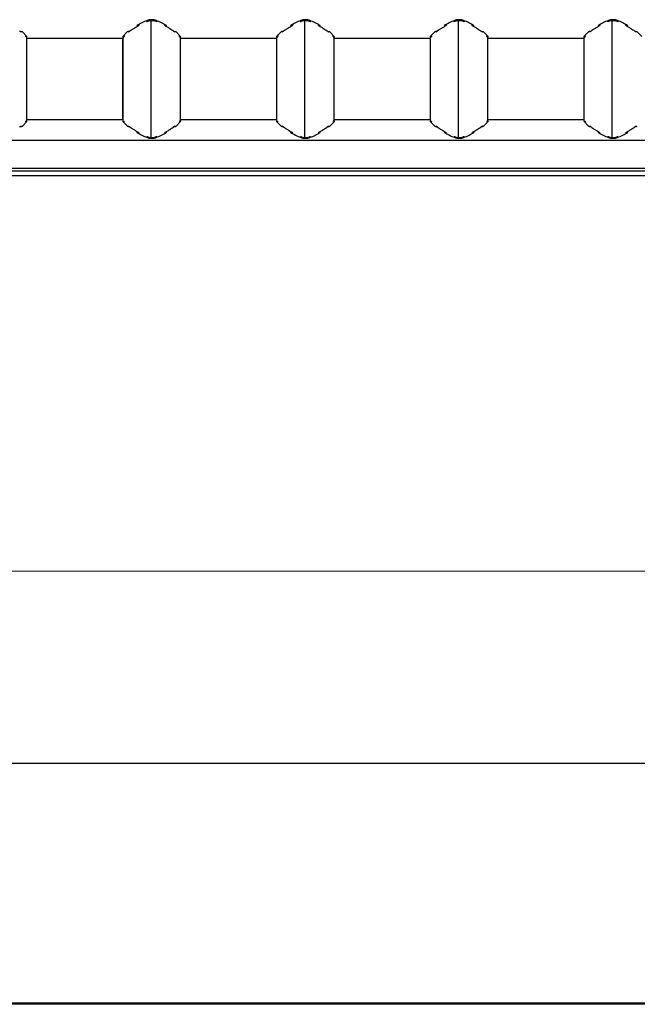
# Model space of a CAD drawing. Extents: x -4597 to -3112, y -1050 to 0.
# Drawn here: x -3754 to -3588, y -542 to -276 of the extents above; entities that cross this region are included whole.
import ezdxf

# ---------------------------------------------------------------- set-up
doc = ezdxf.new("R2010")
doc.units = 0
doc.header["$LTSCALE"] = 16.335
doc.layers.get('0').update_dxf_attribs({"linetype": 'CONTINUOUS'})
doc.layers.get('Defpoints').update_dxf_attribs({"linetype": 'CONTINUOUS'})
doc.layers.add('1实体粗线', color=7, linetype='CONTINUOUS', lineweight=30)
doc.styles.add('ROMANS', font='txt.shx')
doc.dimstyles.new('5', dxfattribs={"dimscale": 5, "dimtxt": 2.5, "dimasz": 2.5, "dimexe": 0.625, "dimexo": 0.625, "dimgap": 1.25, "dimtad": 1, "dimzin": 9, "dimdsep": 46, "dimtxsty": 'ROMANS', "dimcen": 0, "dimclrd": 256, "dimclre": 256, "dimclrt": 256, "dimadec": 1, "dimazin": 2, "dimtfac": 1, "dimtofl": 0, "dimtmove": 0, "dimatfit": 3, "dimfxl": 0, "dimtolj": 1, "dimtzin": 0, "dimlwd": 13, "dimlwe": 13, "dimarcsym": 0})

# ---------------------------------------------------------------- blocks, each defined once
blk = doc.blocks.new('*D4')
at = {"layer": '1实体粗线', "lineweight": 13}
for p, q in [((-4299.82, -473.52), (-4299.82, -421.88)), ((-3302.82, -473.52), (-3302.82, -421.88)), ((-4287.32, -425), (-3315.32, -425))]:
    blk.add_line(p, q, dxfattribs=at)
at = {"layer": '1实体粗线'}
for points in [[(-4287.32, -422.92), (-4287.32, -427.08), (-4299.82, -425)], [(-3315.32, -422.92), (-3315.32, -427.08), (-3302.82, -425)]]:
    blk.add_solid(points, dxfattribs=at)
at = {"layer": 'Defpoints', "color": 0}
for p in [(-3302.82, -425), (-4299.82, -476.64), (-3302.82, -476.64)]:
    blk.add_point(p, dxfattribs=at)
at = {"layer": '1实体粗线', "insert": (-3801.32, -412.5), "char_height": 12.5, "attachment_point": 5, "style": 'ROMANS'}
blk.add_mtext('\\A1;997', dxfattribs=at)
blk = doc.blocks.new('*U6')
at = {"layer": '1实体粗线'}
blk.add_line((0, 15.98), (0, -15.98), dxfattribs=at)
blk = doc.blocks.new('*U7')
at = {"layer": '1实体粗线', "color": 0, "linetype": 'ByBlock', "lineweight": -2}
for p in [(538.2, 0), (579.6, 0), (621, 0), (662.4, 0)]:
    blk.add_blockref('*U6', p, dxfattribs=at)

msp = doc.modelspace()

# ---------------------------------------------------------------- linework, layer by layer
at = {"color": 7, "linetype": 'Continuous'}
for p, q in [((-3722.647, -277.944), (-3722.696, -278.005)), ((-3722.168, -277.751), (-3722.297, -277.751)), ((-3722.297, -277.944), (-3722.297, -277.751)), ((-3722.202, -277.751), (-3722.168, -277.944)), ((-3720.086, -276.662), (-3720.03, -276.919)), ((-3719.784, -276.548), (-3719.761, -276.654)), ((-3719.761, -276.654), (-3719.732, -276.792)), ((-3717.332, -276.919), (-3717.279, -276.675)), ((-3715.194, -277.944), (-3715.161, -277.751)), ((-3715.097, -277.944), (-3715.097, -277.751)), ((-3714.698, -278.005), (-3714.747, -277.944)), ((-3681.231, -277.944), (-3681.28, -278.005)), ((-3680.752, -277.751), (-3680.881, -277.751)), ((-3680.881, -277.944), (-3680.881, -277.751)), ((-3680.786, -277.751), (-3680.752, -277.944)), ((-3678.67, -276.662), (-3678.614, -276.919)), ((-3678.368, -276.548), (-3678.345, -276.654)), ((-3678.345, -276.654), (-3678.316, -276.792)), ((-3675.916, -276.919), (-3675.863, -276.675)), ((-3673.778, -277.944), (-3673.745, -277.751)), ((-3673.681, -277.944), (-3673.681, -277.751)), ((-3673.282, -278.005), (-3673.331, -277.944)), ((-3639.815, -277.944), (-3639.864, -278.005)), ((-3639.336, -277.751), (-3639.465, -277.751)), ((-3639.465, -277.944), (-3639.465, -277.751)), ((-3639.37, -277.751), (-3639.336, -277.944)), ((-3637.254, -276.662), (-3637.198, -276.919)), ((-3636.952, -276.548), (-3636.929, -276.654)), ((-3636.929, -276.654), (-3636.9, -276.792)), ((-3634.5, -276.919), (-3634.447, -276.675)), ((-3632.362, -277.944), (-3632.329, -277.751)), ((-3632.265, -277.944), (-3632.265, -277.751)), ((-3631.866, -278.005), (-3631.915, -277.944)), ((-3598.399, -277.944), (-3598.448, -278.005)), ((-3597.92, -277.751), (-3598.049, -277.751)), ((-3598.049, -277.944), (-3598.049, -277.751)), ((-3597.954, -277.751), (-3597.92, -277.944)), ((-3595.838, -276.662), (-3595.782, -276.919)), ((-3595.536, -276.548), (-3595.513, -276.654)), ((-3595.513, -276.654), (-3595.484, -276.792)), ((-3593.084, -276.919), (-3593.031, -276.675)), ((-3590.946, -277.944), (-3590.913, -277.751)), ((-3590.849, -277.944), (-3590.849, -277.751)), ((-3590.45, -278.005), (-3590.499, -277.944)), ((-3753.861, -279.743), (-3753.845, -279.604)), ((-3753.541, -279.699), (-3752.335, -280.943)), ((-3752.652, -280.915), (-3752.639, -280.75)), ((-3752.316, -280.99), (-3752.335, -280.943)), ((-3726.475, -280.943), (-3726.495, -280.99)), ((-3726.475, -280.943), (-3725.27, -279.699)), ((-3726.14, -280.753), (-3726.127, -280.915)), ((-3724.933, -279.601), (-3724.917, -279.743)), ((-3712.445, -279.743), (-3712.429, -279.604)), ((-3712.125, -279.699), (-3710.919, -280.943)), ((-3711.236, -280.915), (-3711.223, -280.75)), ((-3710.9, -280.99), (-3710.919, -280.943)), ((-3685.059, -280.943), (-3685.079, -280.99)), ((-3685.059, -280.943), (-3683.854, -279.699)), ((-3684.724, -280.753), (-3684.711, -280.915)), ((-3683.517, -279.601), (-3683.501, -279.743)), ((-3671.029, -279.743), (-3671.013, -279.604)), ((-3670.709, -279.699), (-3669.503, -280.943)), ((-3669.82, -280.915), (-3669.807, -280.75)), ((-3669.484, -280.99), (-3669.503, -280.943)), ((-3643.643, -280.943), (-3643.663, -280.99)), ((-3643.643, -280.943), (-3642.438, -279.699)), ((-3643.308, -280.753), (-3643.295, -280.915)), ((-3642.101, -279.601), (-3642.085, -279.743)), ((-3629.613, -279.743), (-3629.597, -279.604)), ((-3629.293, -279.699), (-3628.087, -280.943)), ((-3628.404, -280.915), (-3628.391, -280.75)), ((-3628.068, -280.99), (-3628.087, -280.943)), ((-3602.227, -280.943), (-3602.247, -280.99)), ((-3602.227, -280.943), (-3601.022, -279.699)), ((-3601.892, -280.753), (-3601.879, -280.915)), ((-3600.685, -279.601), (-3600.669, -279.743)), ((-3588.197, -279.743), (-3588.181, -279.604)), ((-3587.877, -279.699), (-3586.671, -280.943)), ((-3752.36, -303.453), (-3752.36, -281.279)), ((-3752.36, -281.279), (-3752.347, -281.313)), ((-3752.347, -303.419), (-3752.347, -281.313)), ((-3726.495, -281.466), (-3752.316, -281.466)), ((-3726.431, -281.313), (-3726.419, -281.279)), ((-3726.431, -303.419), (-3726.431, -281.313)), ((-3726.419, -303.453), (-3726.419, -281.279)), ((-3710.944, -303.453), (-3710.944, -281.279)), ((-3710.944, -281.279), (-3710.931, -281.313)), ((-3710.931, -303.419), (-3710.931, -281.313)), ((-3685.079, -281.466), (-3710.9, -281.466)), ((-3685.015, -281.313), (-3685.003, -281.279)), ((-3685.015, -303.419), (-3685.015, -281.313)), ((-3685.003, -303.453), (-3685.003, -281.279)), ((-3669.528, -303.453), (-3669.528, -281.279)), ((-3669.528, -281.279), (-3669.515, -281.313)), ((-3669.515, -303.419), (-3669.515, -281.313)), ((-3643.663, -281.466), (-3669.484, -281.466)), ((-3643.599, -281.313), (-3643.587, -281.279)), ((-3643.599, -303.419), (-3643.599, -281.313)), ((-3643.587, -303.453), (-3643.587, -281.279)), ((-3628.112, -281.279), (-3628.099, -281.313)), ((-3628.112, -303.453), (-3628.112, -281.279)), ((-3628.099, -303.419), (-3628.099, -281.313)), ((-3602.247, -281.466), (-3628.068, -281.466)), ((-3602.183, -281.313), (-3602.171, -281.279)), ((-3602.183, -303.419), (-3602.183, -281.313)), ((-3602.171, -303.453), (-3602.171, -281.279)), ((-3753.861, -304.988), (-3753.845, -305.129)), ((-3752.319, -303.789), (-3753.525, -305.033)), ((-3752.652, -303.817), (-3752.639, -303.98)), ((-3752.36, -303.453), (-3752.347, -303.419)), ((-3752.319, -303.789), (-3752.3, -303.742)), ((-3752.3, -303.266), (-3726.479, -303.266)), ((-3726.479, -303.742), (-3726.459, -303.789)), ((-3725.254, -305.033), (-3726.459, -303.789)), ((-3726.431, -303.419), (-3726.419, -303.453)), ((-3726.14, -303.98), (-3726.127, -303.817)), ((-3724.933, -305.129), (-3724.917, -304.988)), ((-3712.445, -304.988), (-3712.429, -305.129)), ((-3710.903, -303.789), (-3712.109, -305.033)), ((-3711.236, -303.817), (-3711.223, -303.98)), ((-3710.944, -303.453), (-3710.931, -303.419)), ((-3710.903, -303.789), (-3710.884, -303.742)), ((-3710.884, -303.266), (-3685.063, -303.266)), ((-3685.063, -303.742), (-3685.043, -303.789)), ((-3683.838, -305.033), (-3685.043, -303.789)), ((-3685.015, -303.419), (-3685.003, -303.453)), ((-3684.724, -303.98), (-3684.711, -303.817)), ((-3683.517, -305.129), (-3683.501, -304.988)), ((-3671.029, -304.988), (-3671.013, -305.129)), ((-3669.487, -303.789), (-3670.693, -305.033)), ((-3669.82, -303.817), (-3669.807, -303.98)), ((-3669.528, -303.453), (-3669.515, -303.419)), ((-3669.487, -303.789), (-3669.468, -303.742)), ((-3669.468, -303.266), (-3643.647, -303.266)), ((-3643.647, -303.742), (-3643.627, -303.789)), ((-3642.422, -305.033), (-3643.627, -303.789)), ((-3643.599, -303.419), (-3643.587, -303.453)), ((-3643.308, -303.98), (-3643.295, -303.817)), ((-3642.101, -305.129), (-3642.085, -304.988)), ((-3629.613, -304.988), (-3629.597, -305.129)), ((-3628.071, -303.789), (-3629.277, -305.033)), ((-3628.404, -303.817), (-3628.391, -303.98)), ((-3628.112, -303.453), (-3628.099, -303.419)), ((-3628.071, -303.789), (-3628.052, -303.742)), ((-3628.052, -303.266), (-3602.231, -303.266)), ((-3602.231, -303.742), (-3602.211, -303.789)), ((-3601.006, -305.033), (-3602.211, -303.789)), ((-3602.183, -303.419), (-3602.171, -303.453)), ((-3601.892, -303.98), (-3601.879, -303.817)), ((-3600.685, -305.129), (-3600.669, -304.988)), ((-3588.197, -304.988), (-3588.181, -305.129)), ((-3722.68, -306.726), (-3722.631, -306.788)), ((-3722.281, -306.788), (-3722.281, -306.981)), ((-3722.202, -306.981), (-3722.168, -306.788)), ((-3715.194, -306.788), (-3715.161, -306.981)), ((-3715.081, -306.788), (-3715.081, -306.981)), ((-3714.731, -306.788), (-3714.682, -306.726)), ((-3681.264, -306.726), (-3681.215, -306.788)), ((-3680.865, -306.788), (-3680.865, -306.981)), ((-3680.786, -306.981), (-3680.752, -306.788)), ((-3673.778, -306.788), (-3673.745, -306.981)), ((-3673.665, -306.788), (-3673.665, -306.981)), ((-3673.315, -306.788), (-3673.266, -306.726)), ((-3639.848, -306.726), (-3639.799, -306.788)), ((-3639.449, -306.788), (-3639.449, -306.981)), ((-3639.37, -306.981), (-3639.336, -306.788)), ((-3632.362, -306.788), (-3632.329, -306.981)), ((-3632.249, -306.788), (-3632.249, -306.981)), ((-3631.899, -306.788), (-3631.85, -306.726)), ((-3598.432, -306.726), (-3598.383, -306.788)), ((-3598.033, -306.788), (-3598.033, -306.981)), ((-3597.954, -306.981), (-3597.92, -306.788)), ((-3590.946, -306.788), (-3590.913, -306.981)), ((-3590.833, -306.788), (-3590.833, -306.981)), ((-3590.483, -306.788), (-3590.434, -306.726)), ((-4298.521, -308.803), (-3304.521, -308.803)), ((-3720.085, -308.063), (-3720.03, -307.813)), ((-3719.783, -308.18), (-3719.761, -308.078)), ((-3719.761, -308.078), (-3719.732, -307.939)), ((-3717.631, -307.939), (-3717.579, -308.18)), ((-3717.332, -307.813), (-3717.278, -308.063)), ((-3678.669, -308.063), (-3678.614, -307.813)), ((-3678.367, -308.18), (-3678.345, -308.078)), ((-3678.345, -308.078), (-3678.316, -307.939)), ((-3676.215, -307.939), (-3676.163, -308.18)), ((-3675.916, -307.813), (-3675.862, -308.063)), ((-3637.253, -308.063), (-3637.198, -307.813)), ((-3636.951, -308.18), (-3636.929, -308.078)), ((-3636.929, -308.078), (-3636.9, -307.939)), ((-3634.799, -307.939), (-3634.747, -308.18)), ((-3634.5, -307.813), (-3634.446, -308.063)), ((-3595.837, -308.063), (-3595.782, -307.813)), ((-3595.535, -308.18), (-3595.513, -308.078)), ((-3595.513, -308.078), (-3595.484, -307.939)), ((-3593.383, -307.939), (-3593.331, -308.18)), ((-3593.084, -307.813), (-3593.03, -308.063)), ((-3304.021, -317.166), (-4299.021, -317.166)), ((-4298.521, -316.366), (-3304.521, -316.366)), ((-4299.821, -318.366), (-3303.221, -318.366)), ((-4299.821, -476.645), (-3303.221, -476.645)), ((-3304.021, -541.345), (-4299.021, -541.345)), ((-3304.021, -541.645), (-4299.021, -541.645))]:
    msp.add_line(p, q, dxfattribs=at)
for centre, radius, start, end in [((-3706.785, -307.676), 33.488, 112.74372, 113.29867), ((-3706.299, -308.835), 34.745, 112.29935, 112.74438), ((-3731.065, -308.837), 34.747, 67.25734, 67.70064), ((-3743.697, -271.563), 26.585, 348.65682, 349.17781), ((-3730.578, -307.678), 33.49, 66.70134, 67.25802), ((-3665.369, -307.676), 33.488, 112.74372, 113.29867), ((-3664.883, -308.835), 34.745, 112.29935, 112.74438), ((-3689.649, -308.837), 34.747, 67.25734, 67.70064), ((-3702.281, -271.563), 26.585, 348.65682, 349.17781), ((-3689.162, -307.678), 33.49, 66.70134, 67.25802), ((-3623.953, -307.676), 33.488, 112.74372, 113.29867), ((-3623.467, -308.835), 34.745, 112.29935, 112.74438), ((-3648.233, -308.837), 34.747, 67.25734, 67.70064), ((-3660.865, -271.563), 26.585, 348.65682, 349.17781), ((-3647.746, -307.678), 33.49, 66.70134, 67.25802), ((-3582.537, -307.676), 33.488, 112.74372, 113.29867), ((-3582.051, -308.835), 34.745, 112.29935, 112.74438), ((-3606.817, -308.837), 34.747, 67.25734, 67.70064), ((-3619.449, -271.563), 26.585, 348.65682, 349.17781), ((-3606.33, -307.678), 33.49, 66.70134, 67.25802), ((-3762.385, -290.149), 13.451, 52.48331, 52.88241), ((-3762.129, -289.817), 13.032, 51.68648, 52.48539), ((-3761.738, -289.322), 12.401, 50.57032, 51.68901), ((-3758.274, -285.726), 7.4, 38.12753, 40.55317), ((-3757.903, -285.432), 6.926, 36.8464, 38.11406), ((-3720.629, -285.623), 7.239, 139.42435, 143.11699), ((-3717.044, -289.318), 12.396, 128.32799, 129.42984), ((-3716.653, -289.813), 13.027, 127.51449, 128.33024), ((-3716.024, -290.635), 14.062, 125.08404, 127.50403), ((-3720.969, -290.149), 13.451, 52.48331, 52.88241), ((-3720.713, -289.817), 13.032, 51.68648, 52.48539), ((-3720.322, -289.322), 12.401, 50.57032, 51.68901), ((-3716.858, -285.726), 7.4, 38.12753, 40.55317), ((-3716.487, -285.432), 6.926, 36.8464, 38.11406), ((-3679.213, -285.623), 7.239, 139.42435, 143.11699), ((-3675.628, -289.318), 12.396, 128.32799, 129.42984), ((-3675.237, -289.813), 13.027, 127.51449, 128.33024), ((-3674.608, -290.635), 14.062, 125.08404, 127.50403), ((-3679.553, -290.149), 13.451, 52.48331, 52.88241), ((-3679.297, -289.817), 13.032, 51.68648, 52.48539), ((-3678.906, -289.322), 12.401, 50.57032, 51.68901), ((-3675.442, -285.726), 7.4, 38.12753, 40.55317), ((-3675.071, -285.432), 6.926, 36.8464, 38.11406), ((-3637.797, -285.623), 7.239, 139.42435, 143.11699), ((-3634.212, -289.318), 12.396, 128.32799, 129.42984), ((-3633.821, -289.813), 13.027, 127.51449, 128.33024), ((-3633.192, -290.635), 14.062, 125.08404, 127.50403), ((-3638.137, -290.149), 13.451, 52.48331, 52.88241), ((-3637.881, -289.817), 13.032, 51.68648, 52.48539), ((-3637.49, -289.322), 12.401, 50.57032, 51.68901), ((-3634.026, -285.726), 7.4, 38.12753, 40.55317), ((-3633.655, -285.432), 6.926, 36.8464, 38.11406), ((-3596.381, -285.623), 7.239, 139.42435, 143.11699), ((-3592.796, -289.318), 12.396, 128.32799, 129.42984), ((-3592.405, -289.813), 13.027, 127.51449, 128.33024), ((-3591.776, -290.635), 14.062, 125.08404, 127.50403), ((-3596.721, -290.149), 13.451, 52.48331, 52.88241), ((-3596.465, -289.817), 13.032, 51.68648, 52.48539), ((-3596.074, -289.322), 12.401, 50.57032, 51.68901), ((-3761.736, -295.412), 12.399, 308.31955, 309.42976), ((-3758.274, -299.006), 7.4, 319.44683, 321.87247), ((-3757.903, -299.3), 6.926, 321.88594, 323.1536), ((-3720.377, -298.899), 7.566, 219.34486, 220.53978), ((-3717.042, -295.412), 12.399, 230.57024, 231.68056), ((-3720.32, -295.412), 12.399, 308.31955, 309.42976), ((-3716.858, -299.006), 7.4, 319.44683, 321.87247), ((-3716.487, -299.3), 6.926, 321.88594, 323.1536), ((-3678.961, -298.899), 7.566, 219.34486, 220.53978), ((-3675.626, -295.412), 12.399, 230.57024, 231.68056), ((-3678.904, -295.412), 12.399, 308.31955, 309.42976), ((-3675.442, -299.006), 7.4, 319.44683, 321.87247), ((-3675.071, -299.3), 6.926, 321.88594, 323.1536), ((-3637.545, -298.899), 7.566, 219.34486, 220.53978), ((-3634.21, -295.412), 12.399, 230.57024, 231.68056), ((-3637.488, -295.412), 12.399, 308.31955, 309.42976), ((-3634.026, -299.006), 7.4, 319.44683, 321.87247), ((-3633.655, -299.3), 6.926, 321.88594, 323.1536), ((-3596.129, -298.899), 7.566, 219.34486, 220.53978), ((-3592.794, -295.412), 12.399, 230.57024, 231.68056), ((-3596.072, -295.412), 12.399, 308.31955, 309.42976), ((-3762.373, -294.598), 13.432, 307.17163, 307.51687), ((-3762.128, -294.917), 13.03, 307.51455, 308.32194), ((-3716.651, -294.917), 13.03, 231.67817, 232.48545), ((-3716.024, -294.097), 14.062, 232.49597, 234.91596), ((-3720.957, -294.598), 13.432, 307.17163, 307.51687), ((-3720.712, -294.917), 13.03, 307.51455, 308.32194), ((-3675.235, -294.917), 13.03, 231.67817, 232.48545), ((-3674.608, -294.097), 14.062, 232.49597, 234.91596), ((-3679.541, -294.598), 13.432, 307.17163, 307.51687), ((-3679.296, -294.917), 13.03, 307.51455, 308.32194), ((-3633.819, -294.917), 13.03, 231.67817, 232.48545), ((-3633.192, -294.097), 14.062, 232.49597, 234.91596), ((-3638.125, -294.598), 13.432, 307.17163, 307.51687), ((-3637.88, -294.917), 13.03, 307.51455, 308.32194), ((-3592.403, -294.917), 13.03, 231.67817, 232.48545), ((-3591.776, -294.097), 14.062, 232.49597, 234.91596), ((-3596.709, -294.598), 13.432, 307.17163, 307.51687), ((-3596.464, -294.917), 13.03, 307.51455, 308.32194), ((-3706.785, -277.056), 33.488, 246.70133, 247.25628), ((-3706.299, -275.896), 34.745, 247.25562, 247.70065), ((-3731.064, -275.896), 34.745, 292.29935, 292.74438), ((-3730.577, -277.056), 33.488, 292.74372, 293.29867), ((-3665.369, -277.056), 33.488, 246.70133, 247.25628), ((-3664.883, -275.896), 34.745, 247.25562, 247.70065), ((-3689.648, -275.896), 34.745, 292.29935, 292.74438), ((-3689.161, -277.056), 33.488, 292.74372, 293.29867), ((-3623.953, -277.056), 33.488, 246.70133, 247.25628), ((-3623.467, -275.896), 34.745, 247.25562, 247.70065), ((-3648.232, -275.896), 34.745, 292.29935, 292.74438), ((-3647.745, -277.056), 33.488, 292.74372, 293.29867), ((-3582.537, -277.056), 33.488, 246.70133, 247.25628), ((-3582.051, -275.896), 34.745, 247.25562, 247.70065), ((-3606.816, -275.896), 34.745, 292.29935, 292.74438), ((-3606.329, -277.056), 33.488, 292.74372, 293.29867)]:
    msp.add_arc(centre, radius, start, end, dxfattribs=at)
for centre, major_axis, start_param, end_param in [((-3722.297, -278.005), (0.4, 0), -3.1415333, -2.2497574), ((-3687.628, -284.081), (40, 0), 8.7930113, 8.9204063), ((-3718.697, -276.862), (1.5, 0), 6.9149519, 8.7930113), ((-3749.766, -284.081), (40, 0), 6.787557, 6.9149519), ((-3715.097, -278.005), (0.4, 0), -1.0388728, -0.000061), ((-3680.881, -278.005), (0.4, 0), -3.1415333, -2.2497574), ((-3646.212, -284.081), (40, 0), 8.7930113, 8.9204063), ((-3677.281, -276.862), (1.5, 0), 6.9149519, 8.7930113), ((-3708.35, -284.081), (40, 0), 6.787557, 6.9149519), ((-3673.681, -278.005), (0.4, 0), -1.0388728, -0.000061), ((-3639.465, -278.005), (0.4, 0), -3.1415333, -2.2497574), ((-3604.796, -284.081), (40, 0), 8.7930113, 8.9204063), ((-3635.865, -276.862), (1.5, 0), 6.9149519, 8.7930113), ((-3666.934, -284.081), (40, 0), 6.787557, 6.9149519), ((-3632.265, -278.005), (0.4, 0), -1.0388728, -0.000061), ((-3598.049, -278.005), (0.4, 0), -3.1415333, -2.2497574), ((-3563.38, -284.081), (40, 0), 8.7930113, 8.9204063), ((-3594.449, -276.862), (1.5, 0), 6.9149519, 8.7930113), ((-3625.518, -284.081), (40, 0), 6.787557, 6.9149519), ((-3590.849, -278.005), (0.4, 0), -1.0388728, -0.000061), ((-3754.019, -279.746), (0.5, 0), 0.2984513, 1.6564209), ((-3752.813, -280.608), (0.5, 0), -1.2643589, -0.9704956), ((-3752.813, -280.99), (0.5, 0), 5.4265723, 6.2831321), ((-3725.997, -280.99), (0.5, 0), -3.1415398, -2.2060159), ((-3725.997, -280.608), (0.5, 0), -2.1710818, -1.8745068), ((-3724.792, -279.746), (0.5, 0), 7.7065961, 9.1263267), ((-3712.603, -279.746), (0.5, 0), 0.2984513, 1.6564209), ((-3711.397, -280.608), (0.5, 0), -1.2643589, -0.9704956), ((-3711.397, -280.99), (0.5, 0), 5.4265723, 6.2831321), ((-3684.581, -280.99), (0.5, 0), -3.1415398, -2.2060159), ((-3684.581, -280.608), (0.5, 0), -2.1710818, -1.8745068), ((-3683.376, -279.746), (0.5, 0), 7.7065961, 9.1263267), ((-3671.187, -279.746), (0.5, 0), 0.2984513, 1.6564209), ((-3669.981, -280.608), (0.5, 0), -1.2643589, -0.9704956), ((-3669.981, -280.99), (0.5, 0), 5.4265723, 6.2831321), ((-3643.165, -280.99), (0.5, 0), -3.1415398, -2.2060159), ((-3643.165, -280.608), (0.5, 0), -2.1710818, -1.8745068), ((-3641.96, -279.746), (0.5, 0), 7.7065961, 9.1263267), ((-3629.771, -279.746), (0.5, 0), 0.2984513, 1.6564209), ((-3628.565, -280.608), (0.5, 0), -1.2643589, -0.9704956), ((-3628.565, -280.99), (0.5, 0), 5.4265723, 6.2831321), ((-3601.749, -280.99), (0.5, 0), -3.1415398, -2.2060159), ((-3601.749, -280.608), (0.5, 0), -2.1710818, -1.8745068), ((-3600.544, -279.746), (0.5, 0), 7.7065961, 9.1263267), ((-3588.355, -279.746), (0.5, 0), 0.2984513, 1.6564209), ((-3754.003, -304.986), (0.5, 0), 4.59603, 5.984734), ((-3752.797, -304.123), (0.5, 0), 0.9705109, 1.2311638), ((-3752.797, -303.742), (0.5, 0), 0.0000528, 0.9355768), ((-3725.981, -303.742), (0.5, 0), 8.52798, 9.4247248), ((-3725.981, -304.123), (0.5, 0), 1.8420984, 2.171097), ((-3724.776, -304.986), (0.5, 0), -2.8431414, -1.4544101), ((-3712.587, -304.986), (0.5, 0), 4.59603, 5.984734), ((-3711.381, -304.123), (0.5, 0), 0.9705109, 1.2311638), ((-3711.381, -303.742), (0.5, 0), 0.0000528, 0.9355768), ((-3684.565, -303.742), (0.5, 0), 8.52798, 9.4247248), ((-3684.565, -304.123), (0.5, 0), 1.8420984, 2.171097), ((-3683.36, -304.986), (0.5, 0), -2.8431414, -1.4544101), ((-3671.171, -304.986), (0.5, 0), 4.59603, 5.984734), ((-3669.965, -304.123), (0.5, 0), 0.9705109, 1.2311638), ((-3669.965, -303.742), (0.5, 0), 0.0000528, 0.9355768), ((-3643.149, -303.742), (0.5, 0), 8.52798, 9.4247248), ((-3643.149, -304.123), (0.5, 0), 1.8420984, 2.171097), ((-3641.944, -304.986), (0.5, 0), -2.8431414, -1.4544101), ((-3629.755, -304.986), (0.5, 0), 4.59603, 5.984734), ((-3628.549, -304.123), (0.5, 0), 0.9705109, 1.2311638), ((-3628.549, -303.742), (0.5, 0), 0.0000528, 0.9355768), ((-3601.733, -303.742), (0.5, 0), 8.52798, 9.4247248), ((-3601.733, -304.123), (0.5, 0), 1.8420984, 2.171097), ((-3600.528, -304.986), (0.5, 0), -2.8431414, -1.4544101), ((-3588.339, -304.986), (0.5, 0), 4.59603, 5.984734), ((-3722.281, -306.726), (0.4, 0), 2.0664227, 3.1415317), ((-3687.612, -300.651), (40, 0), 3.6459643, 3.7733593), ((-3749.75, -300.651), (40, 0), 5.6514187, 5.7788136), ((-3715.081, -306.726), (0.4, 0), 0.0000593, 0.8918353), ((-3680.865, -306.726), (0.4, 0), 2.0664227, 3.1415317), ((-3646.196, -300.651), (40, 0), 3.6459643, 3.7733593), ((-3708.334, -300.651), (40, 0), 5.6514187, 5.7788136), ((-3673.665, -306.726), (0.4, 0), 0.0000593, 0.8918353), ((-3639.449, -306.726), (0.4, 0), 2.0664227, 3.1415317), ((-3604.78, -300.651), (40, 0), 3.6459643, 3.7733593), ((-3666.918, -300.651), (40, 0), 5.6514187, 5.7788136), ((-3632.249, -306.726), (0.4, 0), 0.0000593, 0.8918353), ((-3598.033, -306.726), (0.4, 0), 2.0664227, 3.1415317), ((-3563.364, -300.651), (40, 0), 3.6459643, 3.7733593), ((-3625.502, -300.651), (40, 0), 5.6514187, 5.7788136), ((-3590.833, -306.726), (0.4, 0), 0.0000593, 0.8918353), ((-3718.681, -307.869), (1.5, 0), 3.7733593, 5.6514187), ((-3677.265, -307.869), (1.5, 0), 3.7733593, 5.6514187), ((-3635.849, -307.869), (1.5, 0), 3.7733593, 5.6514187), ((-3594.433, -307.869), (1.5, 0), 3.7733593, 5.6514187)]:
    msp.add_ellipse(centre, major_axis=major_axis, ratio=0.3174797, start_param=start_param, end_param=end_param, dxfattribs=at)
for points, knots in [([(-3723.189, -278.528), (-3723.108, -278.478), (-3722.771, -278.276), (-3722.429, -278.084), (-3722.168, -277.944)], [0, 0, 0, 0, 0.2436801, 1, 1, 1, 1]), ([(-3719.483, -276.689), (-3719.369, -276.642), (-3719.101, -276.584), (-3718.83, -276.566), (-3718.681, -276.566)], [0, 0, 0, 0, 0.4527773, 1, 1, 1, 1]), ([(-3718.681, -276.566), (-3718.533, -276.566), (-3718.262, -276.584), (-3717.994, -276.642), (-3717.88, -276.689)], [0, 0, 0, 0, 0.5472745, 1, 1, 1, 1]), ([(-3715.194, -277.944), (-3715.106, -277.992), (-3714.762, -278.179), (-3714.422, -278.376), (-3714.173, -278.528)], [0, 0, 0, 0, 0.256355, 1, 1, 1, 1]), ([(-3681.773, -278.528), (-3681.692, -278.478), (-3681.355, -278.276), (-3681.013, -278.084), (-3680.752, -277.944)], [0, 0, 0, 0, 0.2436801, 1, 1, 1, 1]), ([(-3678.067, -276.689), (-3677.953, -276.642), (-3677.685, -276.584), (-3677.414, -276.566), (-3677.265, -276.566)], [0, 0, 0, 0, 0.4527773, 1, 1, 1, 1]), ([(-3677.265, -276.566), (-3677.117, -276.566), (-3676.846, -276.584), (-3676.578, -276.642), (-3676.464, -276.689)], [0, 0, 0, 0, 0.5472745, 1, 1, 1, 1]), ([(-3673.778, -277.944), (-3673.69, -277.992), (-3673.346, -278.179), (-3673.006, -278.376), (-3672.757, -278.528)], [0, 0, 0, 0, 0.256355, 1, 1, 1, 1]), ([(-3640.357, -278.528), (-3640.276, -278.478), (-3639.939, -278.276), (-3639.597, -278.084), (-3639.336, -277.944)], [0, 0, 0, 0, 0.2436801, 1, 1, 1, 1]), ([(-3636.651, -276.689), (-3636.537, -276.642), (-3636.269, -276.584), (-3635.998, -276.566), (-3635.849, -276.566)], [0, 0, 0, 0, 0.4527773, 1, 1, 1, 1]), ([(-3635.849, -276.566), (-3635.701, -276.566), (-3635.43, -276.584), (-3635.162, -276.642), (-3635.048, -276.689)], [0, 0, 0, 0, 0.5472745, 1, 1, 1, 1]), ([(-3632.362, -277.944), (-3632.274, -277.992), (-3631.93, -278.179), (-3631.59, -278.376), (-3631.341, -278.528)], [0, 0, 0, 0, 0.256355, 1, 1, 1, 1]), ([(-3598.941, -278.528), (-3598.86, -278.478), (-3598.523, -278.276), (-3598.181, -278.084), (-3597.92, -277.944)], [0, 0, 0, 0, 0.2436801, 1, 1, 1, 1]), ([(-3595.235, -276.689), (-3595.121, -276.642), (-3594.853, -276.584), (-3594.582, -276.566), (-3594.433, -276.566)], [0, 0, 0, 0, 0.4527773, 1, 1, 1, 1]), ([(-3594.433, -276.566), (-3594.285, -276.566), (-3594.014, -276.584), (-3593.746, -276.642), (-3593.632, -276.689)], [0, 0, 0, 0, 0.5472745, 1, 1, 1, 1]), ([(-3590.946, -277.944), (-3590.858, -277.992), (-3590.514, -278.179), (-3590.174, -278.376), (-3589.925, -278.528)], [0, 0, 0, 0, 0.256355, 1, 1, 1, 1]), ([(-3724.107, -279.128), (-3724.034, -279.077), (-3723.733, -278.869), (-3723.425, -278.672), (-3723.189, -278.528)], [0, 0, 0, 0, 0.2432213, 1, 1, 1, 1]), ([(-3714.173, -278.528), (-3714.055, -278.6), (-3713.604, -278.882), (-3713.166, -279.185), (-3712.852, -279.423)], [0, 0, 0, 0, 0.2602791, 1, 1, 1, 1]), ([(-3682.691, -279.128), (-3682.618, -279.077), (-3682.317, -278.869), (-3682.009, -278.672), (-3681.773, -278.528)], [0, 0, 0, 0, 0.2432213, 1, 1, 1, 1]), ([(-3672.757, -278.528), (-3672.639, -278.6), (-3672.188, -278.882), (-3671.75, -279.185), (-3671.436, -279.423)], [0, 0, 0, 0, 0.2602791, 1, 1, 1, 1]), ([(-3641.275, -279.128), (-3641.202, -279.077), (-3640.901, -278.869), (-3640.593, -278.672), (-3640.357, -278.528)], [0, 0, 0, 0, 0.2432213, 1, 1, 1, 1]), ([(-3631.341, -278.528), (-3631.223, -278.6), (-3630.772, -278.882), (-3630.334, -279.185), (-3630.02, -279.423)], [0, 0, 0, 0, 0.2602791, 1, 1, 1, 1]), ([(-3599.859, -279.128), (-3599.786, -279.077), (-3599.485, -278.869), (-3599.177, -278.672), (-3598.941, -278.528)], [0, 0, 0, 0, 0.2432213, 1, 1, 1, 1]), ([(-3589.925, -278.528), (-3589.807, -278.6), (-3589.356, -278.882), (-3588.918, -279.185), (-3588.604, -279.423)], [0, 0, 0, 0, 0.2602791, 1, 1, 1, 1]), ([(-3724.107, -305.604), (-3724.034, -305.655), (-3723.733, -305.862), (-3723.425, -306.06), (-3723.189, -306.204)], [0, 0, 0, 0, 0.2432213, 1, 1, 1, 1]), ([(-3723.189, -306.204), (-3723.108, -306.254), (-3722.771, -306.456), (-3722.429, -306.648), (-3722.168, -306.788)], [0, 0, 0, 0, 0.2436801, 1, 1, 1, 1]), ([(-3715.194, -306.788), (-3715.106, -306.74), (-3714.762, -306.553), (-3714.422, -306.356), (-3714.173, -306.204)], [0, 0, 0, 0, 0.256355, 1, 1, 1, 1]), ([(-3714.173, -306.204), (-3714.054, -306.131), (-3713.6, -305.847), (-3713.158, -305.541), (-3712.842, -305.301)], [0, 0, 0, 0, 0.2603709, 1, 1, 1, 1]), ([(-3682.691, -305.604), (-3682.618, -305.655), (-3682.317, -305.862), (-3682.009, -306.06), (-3681.773, -306.204)], [0, 0, 0, 0, 0.2432213, 1, 1, 1, 1]), ([(-3681.773, -306.204), (-3681.692, -306.254), (-3681.355, -306.456), (-3681.013, -306.648), (-3680.752, -306.788)], [0, 0, 0, 0, 0.2436801, 1, 1, 1, 1]), ([(-3673.778, -306.788), (-3673.69, -306.74), (-3673.346, -306.553), (-3673.006, -306.356), (-3672.757, -306.204)], [0, 0, 0, 0, 0.256355, 1, 1, 1, 1]), ([(-3672.757, -306.204), (-3672.638, -306.131), (-3672.184, -305.847), (-3671.742, -305.541), (-3671.426, -305.301)], [0, 0, 0, 0, 0.2603709, 1, 1, 1, 1]), ([(-3641.275, -305.604), (-3641.202, -305.655), (-3640.901, -305.862), (-3640.593, -306.06), (-3640.357, -306.204)], [0, 0, 0, 0, 0.2432213, 1, 1, 1, 1]), ([(-3640.357, -306.204), (-3640.276, -306.254), (-3639.939, -306.456), (-3639.597, -306.648), (-3639.336, -306.788)], [0, 0, 0, 0, 0.2436801, 1, 1, 1, 1]), ([(-3632.362, -306.788), (-3632.274, -306.74), (-3631.93, -306.553), (-3631.59, -306.356), (-3631.341, -306.204)], [0, 0, 0, 0, 0.256355, 1, 1, 1, 1]), ([(-3631.341, -306.204), (-3631.222, -306.131), (-3630.768, -305.847), (-3630.326, -305.541), (-3630.01, -305.301)], [0, 0, 0, 0, 0.2603709, 1, 1, 1, 1]), ([(-3599.859, -305.604), (-3599.786, -305.655), (-3599.485, -305.862), (-3599.177, -306.06), (-3598.941, -306.204)], [0, 0, 0, 0, 0.2432213, 1, 1, 1, 1]), ([(-3598.941, -306.204), (-3598.86, -306.254), (-3598.523, -306.456), (-3598.181, -306.648), (-3597.92, -306.788)], [0, 0, 0, 0, 0.2436801, 1, 1, 1, 1]), ([(-3590.946, -306.788), (-3590.858, -306.74), (-3590.514, -306.553), (-3590.174, -306.356), (-3589.925, -306.204)], [0, 0, 0, 0, 0.256355, 1, 1, 1, 1]), ([(-3589.925, -306.204), (-3589.806, -306.131), (-3589.352, -305.847), (-3588.91, -305.541), (-3588.594, -305.301)], [0, 0, 0, 0, 0.2603709, 1, 1, 1, 1]), ([(-3719.483, -308.043), (-3719.369, -308.09), (-3719.101, -308.148), (-3718.83, -308.166), (-3718.681, -308.166)], [0, 0, 0, 0, 0.4527773, 1, 1, 1, 1]), ([(-3718.681, -308.166), (-3718.533, -308.166), (-3718.262, -308.148), (-3717.994, -308.09), (-3717.88, -308.043)], [0, 0, 0, 0, 0.5472745, 1, 1, 1, 1]), ([(-3678.067, -308.043), (-3677.953, -308.09), (-3677.685, -308.148), (-3677.414, -308.166), (-3677.265, -308.166)], [0, 0, 0, 0, 0.4527773, 1, 1, 1, 1]), ([(-3677.265, -308.166), (-3677.117, -308.166), (-3676.846, -308.148), (-3676.578, -308.09), (-3676.464, -308.043)], [0, 0, 0, 0, 0.5472745, 1, 1, 1, 1]), ([(-3636.651, -308.043), (-3636.537, -308.09), (-3636.269, -308.148), (-3635.998, -308.166), (-3635.849, -308.166)], [0, 0, 0, 0, 0.4527773, 1, 1, 1, 1]), ([(-3635.849, -308.166), (-3635.701, -308.166), (-3635.43, -308.148), (-3635.162, -308.09), (-3635.048, -308.043)], [0, 0, 0, 0, 0.5472745, 1, 1, 1, 1]), ([(-3595.235, -308.043), (-3595.121, -308.09), (-3594.853, -308.148), (-3594.582, -308.166), (-3594.433, -308.166)], [0, 0, 0, 0, 0.4527773, 1, 1, 1, 1]), ([(-3594.433, -308.166), (-3594.285, -308.166), (-3594.014, -308.148), (-3593.746, -308.09), (-3593.632, -308.043)], [0, 0, 0, 0, 0.5472745, 1, 1, 1, 1])]:
    msp.add_open_spline(points, degree=3, knots=knots, dxfattribs=at)

# ---------------------------------------------------------------- block references
at = {"layer": '1实体粗线'}
msp.add_blockref('*U7', (-4257.105, -292.366), dxfattribs=at)

# ---------------------------------------------------------------- dimensions: what is measured, and where the dimension line sits
dim = msp.add_linear_dim(base=(-3302.821, -425.001), p1=(-4299.821, -476.645), p2=(-3302.821, -476.645), dimstyle='5', dxfattribs=at)
dim.commit()
dim.dimension.update_dxf_attribs({"geometry": '*D4', "text_midpoint": (-3801.321, -425.001), "dimtype": 128})

doc.saveas('drawing.dxf')
